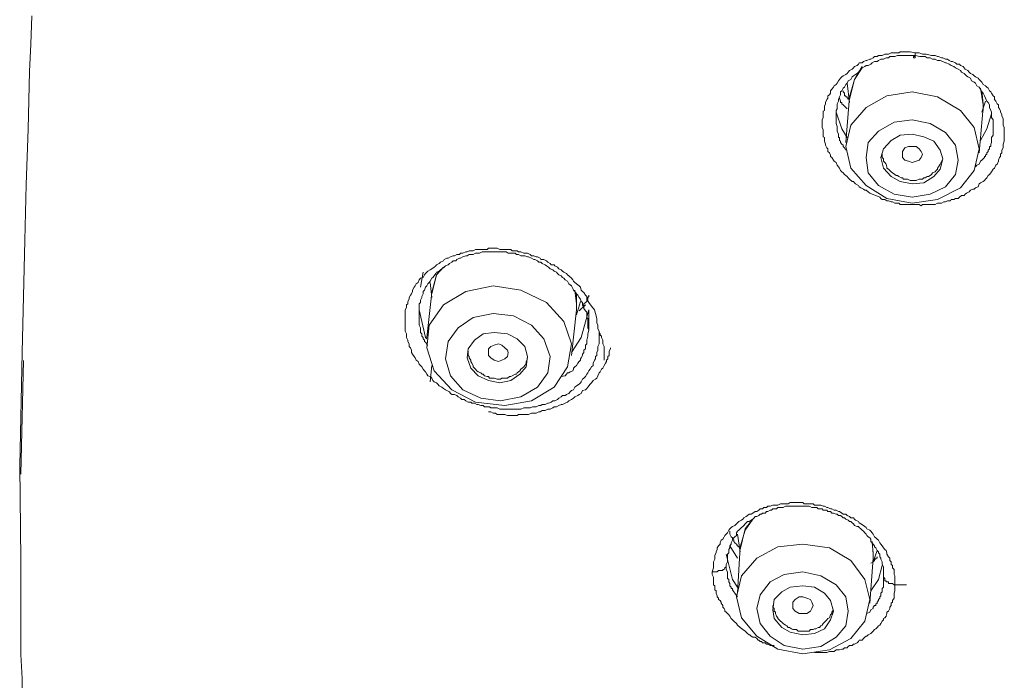
# Model space of a CAD drawing. Units: inches. Extents: x -390 to 721, y -730 to 61.
# Drawn here: x -97 to -76, y -62 to -48 of the extents above; entities that cross this region are included whole.
import ezdxf

# ---------------------------------------------------------------- set-up
doc = ezdxf.new("R2010")
doc.units = ezdxf.units.IN
doc.header["$MEASUREMENT"] = 0
doc.layers.add('图层 1', color=7, linetype='Continuous')

msp = doc.modelspace()

# ---------------------------------------------------------------- linework, layer by layer
at = {"layer": '图层 1', "color": 7, "lineweight": 9}
for points in [[(-96.989, -47.795), (-97.017, -48.417), (-97.044, -49.011), (-97.072, -50.259), (-97.118, -51.461), (-97.146, -52.682), (-97.173, -53.894), (-97.201, -55.119), (-97.256, -57.579)], [(-77.987, -51.899), (-78.051, -51.899), (-78.07, -51.899), (-78.125, -51.899), (-78.153, -51.871), (-78.208, -51.871), (-78.236, -51.871), (-78.291, -51.844), (-78.319, -51.844), (-78.374, -51.821), (-78.411, -51.821), (-78.457, -51.789), (-78.512, -51.789), (-78.54, -51.77), (-78.567, -51.738), (-78.65, -51.701), (-78.733, -51.678), (-78.779, -51.655), (-78.816, -51.623), (-78.862, -51.586), (-78.89, -51.586), (-78.917, -51.567), (-78.973, -51.535), (-79.01, -51.512), (-79.028, -51.485), (-79.092, -51.452), (-79.111, -51.429), (-79.139, -51.402), (-79.166, -51.402), (-79.221, -51.346), (-79.249, -51.319), (-79.277, -51.291), (-79.304, -51.268), (-79.332, -51.245), (-79.36, -51.213), (-79.387, -51.19), (-79.415, -51.162), (-79.443, -51.107), (-79.461, -51.079), (-79.489, -51.042), (-79.516, -50.987), (-79.553, -50.959), (-79.572, -50.936), (-79.608, -50.876), (-79.636, -50.853), (-79.636, -50.826), (-79.654, -50.775), (-79.691, -50.747), (-79.691, -50.692), (-79.719, -50.669), (-79.747, -50.609), (-79.747, -50.586), (-79.765, -50.526), (-79.765, -50.508), (-79.765, -50.443), (-79.793, -50.43), (-79.793, -50.37), (-79.793, -50.305), (-79.793, -50.278), (-79.82, -50.227), (-79.82, -50.204), (-79.82, -50.139), (-79.82, -50.084), (-79.82, -50.061), (-79.793, -50.01), (-79.793, -49.974), (-79.793, -49.927), (-79.793, -49.868), (-79.765, -49.854), (-79.765, -49.789), (-79.765, -49.762), (-79.747, -49.711), (-79.747, -49.679), (-79.719, -49.614), (-79.691, -49.587), (-79.691, -49.536), (-79.654, -49.513), (-79.636, -49.476), (-79.636, -49.425), (-79.608, -49.393), (-79.572, -49.347), (-79.553, -49.319), (-79.516, -49.292), (-79.489, -49.264), (-79.461, -49.209), (-79.443, -49.181), (-79.415, -49.154), (-79.387, -49.126), (-79.36, -49.103), (-79.304, -49.071), (-79.277, -49.052), (-79.249, -49.025), (-79.221, -48.988), (-79.166, -48.96), (-79.139, -48.928), (-79.111, -48.9), (-79.056, -48.877), (-79.028, -48.85), (-79.01, -48.822), (-78.945, -48.822), (-78.917, -48.794), (-78.862, -48.767), (-78.844, -48.767), (-78.779, -48.739), (-78.761, -48.739), (-78.706, -48.711), (-78.678, -48.684), (-78.623, -48.684), (-78.595, -48.661), (-78.54, -48.661), (-78.512, -48.661), (-78.457, -48.628), (-78.429, -48.628), (-78.374, -48.628), (-78.319, -48.601), (-78.291, -48.601), (-78.236, -48.601), (-78.208, -48.601), (-78.153, -48.601), (-78.125, -48.578), (-78.07, -48.578), (-78.024, -48.578), (-77.987, -48.578), (-77.941, -48.578), (-77.904, -48.578), (-77.793, -48.601)], [(-77.793, -48.661), (-77.83, -48.661), (-77.886, -48.661), (-77.941, -48.661), (-77.987, -48.661), (-78.051, -48.661), (-78.097, -48.661), (-78.125, -48.661), (-78.18, -48.661), (-78.236, -48.684), (-78.291, -48.684), (-78.346, -48.684), (-78.374, -48.711), (-78.429, -48.711), (-78.484, -48.739), (-78.54, -48.739), (-78.595, -48.767), (-78.623, -48.794), (-78.678, -48.794), (-78.733, -48.822), (-78.761, -48.85), (-78.816, -48.877), (-78.862, -48.877), (-78.89, -48.9), (-78.945, -48.928), (-78.973, -48.96), (-79.028, -49.025), (-79.056, -49.052), (-79.092, -49.071), (-79.139, -49.103), (-79.166, -49.126), (-79.194, -49.181), (-79.249, -49.209), (-79.277, -49.264), (-79.304, -49.292), (-79.332, -49.347), (-79.36, -49.37), (-79.387, -49.425), (-79.415, -49.448), (-79.415, -49.513), (-79.443, -49.559), (-79.461, -49.614), (-79.461, -49.651), (-79.489, -49.711), (-79.489, -49.762), (-79.489, -49.817), (-79.516, -49.854), (-79.516, -49.895), (-79.516, -49.946), (-79.516, -50.01), (-79.516, -50.061), (-79.516, -50.112), (-79.516, -50.139), (-79.489, -50.204), (-79.489, -50.255), (-79.489, -50.305), (-79.461, -50.37), (-79.461, -50.43), (-79.461, -50.443), (-79.443, -50.443), (-79.443, -50.471), (-79.443, -50.508), (-79.415, -50.526), (-79.415, -50.554), (-79.387, -50.586), (-79.36, -50.609), (-79.36, -50.637), (-79.332, -50.669), (-79.304, -50.72)], [(-77.793, -48.601), (-77.71, -48.601), (-77.637, -48.628), (-77.554, -48.628), (-77.443, -48.661), (-77.416, -48.661), (-77.36, -48.661), (-77.314, -48.684), (-77.287, -48.684), (-77.222, -48.711), (-77.195, -48.711), (-77.139, -48.739), (-77.093, -48.739), (-77.056, -48.767), (-77.01, -48.794), (-76.983, -48.794), (-76.918, -48.822), (-76.891, -48.85), (-76.835, -48.85), (-76.808, -48.877), (-76.752, -48.9), (-76.734, -48.928), (-76.706, -48.96), (-76.651, -48.988), (-76.623, -49.025), (-76.596, -49.052), (-76.54, -49.071), (-76.513, -49.103), (-76.485, -49.126), (-76.43, -49.154), (-76.402, -49.181), (-76.375, -49.209), (-76.347, -49.237), (-76.319, -49.292), (-76.264, -49.319), (-76.236, -49.347), (-76.209, -49.37), (-76.181, -49.425), (-76.153, -49.448), (-76.135, -49.476), (-76.098, -49.536), (-76.071, -49.559), (-76.071, -49.614), (-76.043, -49.651), (-76.015, -49.711), (-75.988, -49.734), (-75.988, -49.789), (-75.96, -49.817), (-75.942, -49.868), (-75.942, -49.895), (-75.914, -49.946), (-75.914, -49.974), (-75.886, -50.038), (-75.886, -50.084), (-75.886, -50.112), (-75.886, -50.176), (-75.859, -50.227), (-75.859, -50.255), (-75.859, -50.305), (-75.859, -50.37), (-75.859, -50.393), (-75.859, -50.443), (-75.859, -50.508), (-75.859, -50.526), (-75.886, -50.586), (-75.886, -50.637), (-75.886, -50.669), (-75.914, -50.72), (-75.914, -50.775), (-75.942, -50.803), (-75.942, -50.853), (-75.96, -50.876), (-75.988, -50.936), (-75.988, -50.959), (-76.015, -51.024), (-76.043, -51.042), (-76.071, -51.107), (-76.098, -51.134), (-76.135, -51.19), (-76.153, -51.213), (-76.181, -51.245), (-76.209, -51.268), (-76.236, -51.319), (-76.264, -51.346), (-76.292, -51.374), (-76.319, -51.402), (-76.375, -51.429), (-76.402, -51.452), (-76.43, -51.512), (-76.485, -51.535), (-76.513, -51.567), (-76.54, -51.567), (-76.596, -51.586), (-76.623, -51.623), (-76.679, -51.655), (-76.706, -51.678), (-76.734, -51.701), (-76.789, -51.701), (-76.835, -51.738), (-76.863, -51.77), (-76.918, -51.77), (-76.955, -51.789), (-77.01, -51.789), (-77.029, -51.821), (-77.093, -51.821), (-77.139, -51.844), (-77.176, -51.844), (-77.222, -51.871), (-77.25, -51.871), (-77.314, -51.871), (-77.36, -51.899), (-77.388, -51.899), (-77.443, -51.899), (-77.508, -51.899), (-77.535, -51.899), (-77.581, -51.899), (-77.637, -51.899), (-77.664, -51.927), (-77.71, -51.899), (-77.775, -51.899), (-77.793, -51.899), (-77.904, -51.899), (-77.987, -51.899)], [(-77.793, -48.661), (-77.793, -48.684), (-77.793, -48.711), (-77.83, -48.711), (-77.83, -48.684), (-77.793, -48.684), (-77.793, -48.661), (-77.793, -48.628), (-77.793, -48.601)], [(-76.485, -51.079), (-76.457, -51.042), (-76.402, -51.024), (-76.375, -50.959), (-76.347, -50.936), (-76.319, -50.904), (-76.292, -50.876), (-76.292, -50.853), (-76.264, -50.853), (-76.264, -50.826), (-76.236, -50.803), (-76.236, -50.775), (-76.209, -50.747), (-76.209, -50.72), (-76.181, -50.692), (-76.181, -50.669), (-76.181, -50.637), (-76.153, -50.637), (-76.153, -50.609), (-76.153, -50.586), (-76.135, -50.554), (-76.135, -50.526), (-76.135, -50.508), (-76.135, -50.471), (-76.135, -50.443), (-76.098, -50.393), (-76.098, -50.333), (-76.098, -50.278), (-76.098, -50.227), (-76.098, -50.176), (-76.098, -50.112), (-76.098, -50.061), (-76.135, -50.01), (-76.135, -49.974), (-76.135, -49.946), (-76.135, -49.927), (-76.135, -49.895), (-76.153, -49.854), (-76.181, -49.789), (-76.181, -49.734), (-76.209, -49.679), (-76.236, -49.651), (-76.264, -49.587), (-76.292, -49.536), (-76.319, -49.476), (-76.347, -49.448), (-76.375, -49.393), (-76.402, -49.347), (-76.457, -49.319), (-76.485, -49.264), (-76.513, -49.237), (-76.568, -49.209), (-76.596, -49.154), (-76.651, -49.126), (-76.679, -49.103), (-76.734, -49.052), (-76.789, -49.025), (-76.808, -48.988), (-76.863, -48.96), (-76.918, -48.928), (-76.955, -48.9), (-77.01, -48.877), (-77.056, -48.85), (-77.121, -48.822), (-77.139, -48.822), (-77.195, -48.794), (-77.25, -48.767), (-77.314, -48.767), (-77.36, -48.739), (-77.416, -48.739), (-77.471, -48.711), (-77.535, -48.711), (-77.581, -48.684), (-77.692, -48.684), (-77.793, -48.661)], [(-79.221, -49.614), (-79.111, -49.181), (-78.945, -48.9)], [(-78.945, -48.928), (-79.111, -49.181), (-79.221, -49.559)], [(-79.249, -49.614), (-79.249, -49.587), (-79.277, -49.587), (-79.277, -49.559), (-79.304, -49.559), (-79.304, -49.536), (-79.332, -49.536), (-79.332, -49.513), (-79.332, -49.476), (-79.36, -49.448), (-79.36, -49.425)], [(-79.277, -49.264), (-79.221, -49.679)], [(-76.319, -49.789), (-76.319, -49.734), (-76.375, -49.37)], [(-76.347, -49.425), (-76.319, -49.711)], [(-79.277, -49.817), (-79.304, -49.789), (-79.332, -49.762), (-79.36, -49.734), (-79.387, -49.711), (-79.387, -49.679), (-79.415, -49.679), (-79.415, -49.651), (-79.443, -49.587)], [(-76.808, -51.535), (-76.513, -51.162), (-76.402, -50.692), (-76.513, -50.227), (-76.808, -49.854), (-77.314, -49.559), (-77.858, -49.448), (-78.411, -49.536), (-78.862, -49.789), (-79.194, -50.176), (-79.304, -50.637), (-79.194, -51.107), (-78.862, -51.485), (-78.411, -51.77), (-77.858, -51.871), (-77.314, -51.789), (-76.808, -51.535), (-76.808, -51.535)], [(-79.221, -49.559), (-79.304, -50.554)], [(-76.402, -50.775), (-76.319, -49.789)], [(-76.347, -49.895), (-76.264, -49.651)], [(-76.319, -49.711), (-76.319, -49.854)], [(-79.516, -49.895), (-79.387, -50.255), (-79.277, -50.443)], [(-77.139, -51.512), (-76.918, -51.245), (-76.863, -50.936), (-76.918, -50.609), (-77.139, -50.333), (-77.471, -50.139), (-77.858, -50.061), (-78.254, -50.112), (-78.595, -50.305), (-78.816, -50.554), (-78.862, -50.876), (-78.816, -51.213), (-78.595, -51.485), (-78.254, -51.678), (-77.858, -51.738), (-77.471, -51.678), (-77.139, -51.512), (-77.139, -51.512)], [(-76.375, -50.508), (-76.236, -50.255), (-76.135, -49.927)], [(-77.388, -51.291), (-77.25, -51.134), (-77.195, -50.904), (-77.25, -50.72), (-77.388, -50.526), (-77.609, -50.43), (-77.858, -50.37), (-78.125, -50.393), (-78.319, -50.508), (-78.484, -50.692), (-78.54, -50.876), (-78.484, -51.107), (-78.319, -51.291), (-78.125, -51.402), (-77.858, -51.452), (-77.609, -51.429), (-77.388, -51.291), (-77.388, -51.291)], [(-78.07, -50.876), (-78.07, -50.803), (-78.07, -50.747), (-78.024, -50.669), (-77.941, -50.637), (-77.858, -50.637), (-77.775, -50.637), (-77.71, -50.692), (-77.664, -50.747), (-77.637, -50.803), (-77.664, -50.876), (-77.71, -50.936), (-77.775, -50.959), (-77.858, -50.987), (-77.941, -50.959), (-78.024, -50.936), (-78.07, -50.876), (-78.07, -50.876)], [(-78.512, -50.803), (-78.512, -50.853), (-78.512, -50.876), (-78.484, -50.904), (-78.484, -50.959), (-78.457, -50.987), (-78.429, -51.024), (-78.411, -51.079), (-78.411, -51.107), (-78.374, -51.134), (-78.346, -51.162), (-78.319, -51.19), (-78.291, -51.213), (-78.236, -51.245), (-78.208, -51.268), (-78.18, -51.268), (-78.153, -51.291), (-78.097, -51.319), (-78.07, -51.319), (-78.051, -51.346), (-77.987, -51.346), (-77.959, -51.346), (-77.904, -51.374), (-77.886, -51.374), (-77.858, -51.374), (-77.793, -51.374), (-77.775, -51.374), (-77.71, -51.346), (-77.692, -51.346), (-77.637, -51.346), (-77.609, -51.319), (-77.581, -51.319), (-77.535, -51.291), (-77.508, -51.291), (-77.471, -51.268), (-77.443, -51.245), (-77.416, -51.213), (-77.36, -51.19), (-77.342, -51.162), (-77.314, -51.134), (-77.314, -51.107), (-77.287, -51.079), (-77.25, -51.024)], [(-77.25, -51.024), (-77.195, -50.904)], [(-84.768, -54.189), (-84.74, -54.271), (-84.712, -54.377), (-84.712, -54.405), (-84.712, -54.47), (-84.694, -54.525), (-84.694, -54.552), (-84.694, -54.603), (-84.666, -54.654), (-84.666, -54.681), (-84.666, -54.737), (-84.666, -54.787), (-84.666, -54.847), (-84.666, -54.875), (-84.666, -54.93), (-84.694, -54.986), (-84.694, -55.013), (-84.694, -55.064), (-84.712, -55.114), (-84.712, -55.179), (-84.74, -55.202), (-84.74, -55.253), (-84.768, -55.28), (-84.795, -55.345), (-84.795, -55.4), (-84.832, -55.428), (-84.86, -55.478), (-84.888, -55.511), (-84.906, -55.557), (-84.934, -55.589), (-84.961, -55.64), (-84.998, -55.672), (-85.026, -55.695), (-85.053, -55.75), (-85.072, -55.778), (-85.099, -55.805), (-85.155, -55.838), (-85.192, -55.87), (-85.219, -55.925), (-85.265, -55.944), (-85.293, -55.971), (-85.321, -56.004), (-85.376, -56.027), (-85.403, -56.054), (-85.459, -56.054), (-85.486, -56.082), (-85.542, -56.11), (-85.569, -56.137), (-85.625, -56.165), (-85.671, -56.165), (-85.707, -56.192), (-85.763, -56.22), (-85.781, -56.22), (-85.836, -56.248), (-85.901, -56.248), (-85.929, -56.271), (-85.975, -56.271), (-86.03, -56.294), (-86.058, -56.294), (-86.113, -56.294), (-86.159, -56.321), (-86.196, -56.321), (-86.251, -56.321), (-86.297, -56.321), (-86.362, -56.349), (-86.389, -56.349), (-86.445, -56.349), (-86.491, -56.349), (-86.527, -56.349), (-86.583, -56.349), (-86.638, -56.349), (-86.684, -56.349), (-86.712, -56.349), (-86.776, -56.349), (-86.822, -56.349), (-86.878, -56.321), (-86.914, -56.321), (-86.97, -56.321), (-87.016, -56.321), (-87.043, -56.294), (-87.099, -56.294), (-87.154, -56.294), (-87.182, -56.271), (-87.237, -56.271), (-87.292, -56.248), (-87.32, -56.248), (-87.375, -56.22), (-87.43, -56.22), (-87.449, -56.192), (-87.513, -56.192), (-87.559, -56.165), (-87.596, -56.137), (-87.651, -56.137), (-87.679, -56.11), (-87.725, -56.082), (-87.753, -56.054), (-87.808, -56.027), (-87.863, -56.027), (-87.891, -56.004), (-87.919, -55.971), (-87.974, -55.944), (-88.002, -55.925), (-88.048, -55.898), (-88.084, -55.87), (-88.14, -55.838), (-88.167, -55.805), (-88.195, -55.778), (-88.25, -55.75), (-88.278, -55.723), (-88.296, -55.672), (-88.333, -55.64), (-88.389, -55.621), (-88.407, -55.589), (-88.435, -55.538), (-88.462, -55.511), (-88.49, -55.478), (-88.518, -55.428), (-88.545, -55.4), (-88.573, -55.372), (-88.6, -55.313), (-88.637, -55.28), (-88.665, -55.23), (-88.683, -55.202), (-88.72, -55.151), (-88.739, -55.114), (-88.739, -55.064), (-88.766, -55.013), (-88.794, -54.986), (-88.794, -54.93), (-88.822, -54.875), (-88.822, -54.847), (-88.849, -54.787), (-88.849, -54.737), (-88.849, -54.709), (-88.877, -54.654), (-88.877, -54.603), (-88.877, -54.58), (-88.877, -54.525), (-88.877, -54.47), (-88.877, -54.405), (-88.877, -54.377), (-88.877, -54.322), (-88.877, -54.271), (-88.877, -54.239), (-88.877, -54.189), (-88.849, -54.138), (-88.849, -54.083), (-88.822, -54.055), (-88.822, -54.004), (-88.794, -53.954), (-88.794, -53.921), (-88.766, -53.871), (-88.739, -53.838), (-88.72, -53.788), (-88.72, -53.76), (-88.683, -53.696), (-88.665, -53.668), (-88.637, -53.622), (-88.6, -53.594), (-88.573, -53.539), (-88.545, -53.502), (-88.49, -53.488), (-88.462, -53.428), (-88.435, -53.401), (-88.407, -53.373), (-88.389, -53.346), (-88.333, -53.318), (-88.296, -53.295), (-88.25, -53.263), (-88.213, -53.235), (-88.195, -53.207), (-88.14, -53.18), (-88.112, -53.152), (-88.048, -53.124), (-88.029, -53.097), (-87.974, -53.069), (-87.946, -53.069), (-87.891, -53.037), (-87.836, -53.014), (-87.808, -53.014), (-87.753, -52.986), (-87.698, -52.986), (-87.679, -52.959), (-87.624, -52.959), (-87.559, -52.931), (-87.532, -52.931), (-87.486, -52.903), (-87.43, -52.903), (-87.403, -52.903), (-87.347, -52.88), (-87.292, -52.88), (-87.265, -52.88), (-87.209, -52.88), (-87.154, -52.88), (-87.099, -52.88), (-87.071, -52.848), (-87.016, -52.848), (-86.97, -52.848), (-86.914, -52.848), (-86.878, -52.848), (-86.822, -52.88), (-86.776, -52.88), (-86.739, -52.88), (-86.684, -52.88), (-86.638, -52.88), (-86.583, -52.88), (-86.555, -52.903), (-86.491, -52.903), (-86.445, -52.903), (-86.417, -52.931), (-86.362, -52.931), (-86.297, -52.959), (-86.279, -52.959), (-86.223, -52.959), (-86.159, -52.986), (-86.131, -53.014), (-86.085, -53.014), (-86.03, -53.037), (-86.002, -53.037), (-85.947, -53.069), (-85.929, -53.097), (-85.864, -53.097), (-85.809, -53.124), (-85.781, -53.152), (-85.726, -53.18), (-85.707, -53.207), (-85.643, -53.207), (-85.625, -53.235), (-85.569, -53.263), (-85.542, -53.295), (-85.486, -53.318), (-85.459, -53.346), (-85.431, -53.373), (-85.376, -53.401), (-85.348, -53.428), (-85.321, -53.452), (-85.265, -53.502), (-85.238, -53.539), (-85.219, -53.567), (-85.192, -53.594), (-85.127, -53.645), (-85.099, -53.668), (-85.072, -53.696), (-85.053, -53.76), (-85.026, -53.788), (-84.998, -53.811), (-84.961, -53.871), (-84.934, -53.898), (-84.934, -53.954), (-84.888, -54.027), (-84.832, -54.11), (-84.768, -54.189), (-84.768, -54.189)], [(-84.888, -54.631), (-84.906, -54.58), (-84.906, -54.525), (-84.906, -54.497), (-84.906, -54.442), (-84.906, -54.377), (-84.934, -54.354), (-84.934, -54.295), (-84.934, -54.239), (-84.961, -54.212), (-84.998, -54.161), (-84.998, -54.11), (-85.026, -54.083), (-85.026, -54.027), (-85.053, -54.004), (-85.072, -53.954), (-85.099, -53.921), (-85.127, -53.871), (-85.155, -53.838), (-85.192, -53.788), (-85.219, -53.76), (-85.238, -53.723), (-85.265, -53.668), (-85.293, -53.645), (-85.321, -53.622), (-85.348, -53.567), (-85.403, -53.539), (-85.431, -53.502), (-85.459, -53.488), (-85.486, -53.452), (-85.542, -53.428), (-85.569, -53.401), (-85.588, -53.373), (-85.643, -53.346), (-85.671, -53.318), (-85.726, -53.295), (-85.763, -53.263), (-85.809, -53.235), (-85.836, -53.207), (-85.901, -53.18), (-85.929, -53.152), (-85.975, -53.152), (-86.002, -53.124), (-86.058, -53.097), (-86.085, -53.097), (-86.131, -53.069), (-86.196, -53.037), (-86.223, -53.037), (-86.279, -53.014), (-86.334, -53.014), (-86.362, -53.014), (-86.417, -52.986), (-86.463, -52.986), (-86.491, -52.959), (-86.555, -52.959), (-86.61, -52.959), (-86.638, -52.959), (-86.684, -52.931), (-86.739, -52.931), (-86.804, -52.931), (-86.822, -52.931), (-86.878, -52.931), (-86.942, -52.931), (-86.97, -52.931), (-87.016, -52.931), (-87.071, -52.931), (-87.126, -52.931), (-87.154, -52.931), (-87.209, -52.931), (-87.265, -52.959), (-87.292, -52.959), (-87.347, -52.959), (-87.403, -52.986), (-87.43, -52.986), (-87.486, -52.986), (-87.532, -53.014), (-87.559, -53.014), (-87.624, -53.037), (-87.679, -53.069), (-87.698, -53.069), (-87.753, -53.097), (-87.78, -53.124), (-87.836, -53.124), (-87.863, -53.152), (-87.919, -53.18), (-87.946, -53.207), (-88.002, -53.235), (-88.029, -53.263), (-88.084, -53.295), (-88.112, -53.318), (-88.14, -53.346), (-88.195, -53.373), (-88.213, -53.401), (-88.25, -53.452), (-88.278, -53.488), (-88.296, -53.502), (-88.333, -53.567), (-88.361, -53.594), (-88.389, -53.622), (-88.407, -53.668), (-88.435, -53.696), (-88.462, -53.76), (-88.49, -53.788), (-88.49, -53.838), (-88.518, -53.898), (-88.518, -53.921), (-88.545, -53.977), (-88.545, -54.027), (-88.573, -54.055), (-88.573, -54.11), (-88.573, -54.161), (-88.573, -54.189), (-88.573, -54.239), (-88.573, -54.295), (-88.573, -54.354), (-88.573, -54.377), (-88.573, -54.442), (-88.573, -54.497), (-88.573, -54.525), (-88.545, -54.58), (-88.545, -54.631), (-88.545, -54.681), (-88.518, -54.709), (-88.518, -54.737), (-88.518, -54.764), (-88.49, -54.787), (-88.49, -54.82), (-88.462, -54.847), (-88.462, -54.875), (-88.435, -54.893), (-88.407, -54.93), (-88.407, -54.958), (-88.389, -54.958)], [(-88.048, -53.263), (-88.195, -53.428), (-88.296, -53.811)], [(-88.49, -53.373), (-88.545, -53.696)], [(-88.296, -53.838), (-88.195, -53.428), (-88.167, -53.373)], [(-85.643, -55.87), (-85.348, -55.428), (-85.265, -54.93), (-85.431, -54.442), (-85.809, -54.027), (-86.362, -53.76), (-86.97, -53.668), (-87.559, -53.788), (-88.048, -54.083), (-88.361, -54.525), (-88.407, -55.013), (-88.25, -55.511), (-87.863, -55.925), (-87.347, -56.192), (-86.712, -56.271), (-86.131, -56.165), (-85.643, -55.87), (-85.643, -55.87)], [(-88.333, -53.594), (-88.296, -53.921)], [(-88.296, -53.811), (-88.407, -54.787)], [(-85.155, -54.189), (-85.155, -54.055), (-85.192, -53.76)], [(-85.155, -53.838), (-85.155, -54.027)], [(-84.888, -53.871), (-84.888, -53.898), (-84.906, -53.921), (-84.906, -53.954), (-84.934, -53.977), (-84.934, -54.004), (-84.961, -54.027), (-84.998, -54.055), (-84.998, -54.083), (-85.026, -54.11)], [(-85.155, -54.295), (-85.072, -54.004)], [(-85.155, -54.027), (-85.155, -54.212)], [(-84.961, -54.083), (-85.099, -54.212)], [(-88.407, -54.82), (-88.435, -54.787), (-88.573, -54.189)], [(-88.573, -54.189), (-88.573, -54.271)], [(-86.002, -55.87), (-85.781, -55.557), (-85.726, -55.202), (-85.864, -54.82), (-86.131, -54.525), (-86.527, -54.322), (-86.97, -54.271), (-87.403, -54.354), (-87.725, -54.58), (-87.946, -54.875), (-88.002, -55.253), (-87.891, -55.621), (-87.624, -55.925), (-87.237, -56.11), (-86.804, -56.165), (-86.362, -56.082), (-86.002, -55.87), (-86.002, -55.87)], [(-84.888, -54.189), (-85.053, -54.787), (-85.265, -55.114)], [(-85.265, -55.179), (-85.155, -54.189)], [(-84.888, -54.631), (-84.888, -54.189)], [(-86.389, -55.589), (-86.251, -55.428), (-86.223, -55.202), (-86.279, -54.986), (-86.445, -54.82), (-86.656, -54.709), (-86.942, -54.681), (-87.182, -54.709), (-87.375, -54.847), (-87.513, -55.036), (-87.532, -55.23), (-87.449, -55.455), (-87.292, -55.621), (-87.071, -55.723), (-86.822, -55.778), (-86.583, -55.723), (-86.389, -55.589), (-86.389, -55.589)], [(-85.486, -55.64), (-85.403, -55.621), (-85.376, -55.589), (-85.348, -55.557), (-85.321, -55.557), (-85.293, -55.538), (-85.238, -55.511), (-85.219, -55.478), (-85.219, -55.455), (-85.192, -55.428), (-85.155, -55.4), (-85.127, -55.345), (-85.099, -55.313), (-85.072, -55.28), (-85.072, -55.253), (-85.053, -55.23), (-85.026, -55.179), (-85.026, -55.151), (-84.998, -55.114), (-84.998, -55.064), (-84.961, -55.036), (-84.961, -55.013), (-84.961, -54.958), (-84.934, -54.93), (-84.934, -54.893), (-84.934, -54.847), (-84.906, -54.764), (-84.906, -54.709), (-84.888, -54.631)], [(-84.556, -55.28), (-84.556, -55.202), (-84.556, -55.151), (-84.556, -55.114), (-84.556, -55.064), (-84.556, -55.013), (-84.556, -54.986), (-84.583, -54.93), (-84.583, -54.875), (-84.583, -54.847), (-84.611, -54.787), (-84.611, -54.764), (-84.639, -54.737), (-84.639, -54.709), (-84.666, -54.681), (-84.666, -54.654), (-84.694, -54.603)], [(-87.071, -55.179), (-87.071, -55.114), (-87.071, -55.036), (-87.016, -54.986), (-86.942, -54.958), (-86.85, -54.93), (-86.776, -54.958), (-86.712, -55.013), (-86.656, -55.064), (-86.638, -55.114), (-86.656, -55.202), (-86.712, -55.253), (-86.776, -55.28), (-86.85, -55.313), (-86.942, -55.28), (-87.016, -55.23), (-87.071, -55.179), (-87.071, -55.179)], [(-87.513, -55.087), (-87.513, -55.114), (-87.513, -55.179), (-87.486, -55.202), (-87.486, -55.23), (-87.449, -55.28), (-87.449, -55.313), (-87.43, -55.345), (-87.403, -55.4), (-87.403, -55.428), (-87.375, -55.455), (-87.347, -55.478), (-87.32, -55.511), (-87.292, -55.538), (-87.237, -55.557), (-87.209, -55.589), (-87.182, -55.589), (-87.154, -55.621), (-87.099, -55.64), (-87.071, -55.64), (-87.043, -55.672), (-86.988, -55.672), (-86.97, -55.672), (-86.942, -55.672), (-86.878, -55.695), (-86.85, -55.695), (-86.804, -55.695), (-86.776, -55.672), (-86.712, -55.672), (-86.684, -55.672), (-86.656, -55.672), (-86.61, -55.64), (-86.583, -55.64), (-86.555, -55.621), (-86.491, -55.589), (-86.463, -55.589), (-86.445, -55.557), (-86.417, -55.538), (-86.389, -55.511), (-86.362, -55.478), (-86.334, -55.455), (-86.297, -55.428), (-86.279, -55.4), (-86.251, -55.345), (-86.251, -55.313)], [(-87.071, -56.404), (-87.016, -56.404), (-86.97, -56.432), (-86.914, -56.432), (-86.878, -56.46), (-86.822, -56.46), (-86.776, -56.46), (-86.712, -56.46), (-86.656, -56.487), (-86.61, -56.487), (-86.555, -56.487), (-86.491, -56.487), (-86.445, -56.487), (-86.417, -56.46), (-86.362, -56.46), (-86.297, -56.46), (-86.251, -56.46), (-86.196, -56.46), (-86.131, -56.432), (-86.085, -56.432), (-86.03, -56.432), (-85.975, -56.404), (-85.947, -56.404), (-85.901, -56.377), (-85.836, -56.377), (-85.781, -56.349), (-85.726, -56.349), (-85.671, -56.321), (-85.643, -56.294), (-85.588, -56.294), (-85.542, -56.271), (-85.486, -56.248), (-85.459, -56.248), (-85.403, -56.22), (-85.348, -56.192), (-85.321, -56.165), (-85.265, -56.137), (-85.219, -56.11), (-85.192, -56.082), (-85.127, -56.054), (-85.099, -56.027), (-85.053, -56.004), (-85.026, -55.944), (-84.961, -55.925), (-84.934, -55.898), (-84.906, -55.87), (-84.86, -55.805), (-84.832, -55.778), (-84.795, -55.723), (-84.74, -55.695), (-84.712, -55.672), (-84.694, -55.621), (-84.666, -55.557), (-84.639, -55.538), (-84.611, -55.478), (-84.583, -55.455), (-84.556, -55.4), (-84.528, -55.345), (-84.501, -55.313), (-84.501, -55.28), (-84.473, -55.253), (-84.473, -55.23), (-84.473, -55.202), (-84.445, -55.179), (-84.445, -55.151), (-84.445, -55.114), (-84.445, -55.087), (-84.418, -55.036), (-84.418, -55.013)], [(-97.173, -55.29), (-97.229, -57.763)], [(-88.296, -55.4), (-88.333, -55.75)], [(-86.251, -55.313), (-86.223, -55.253)], [(-97.256, -57.579), (-97.229, -59.629), (-97.229, -60.665), (-97.229, -61.163), (-97.229, -61.683), (-97.201, -62.199), (-97.201, -62.715)], [(-82.206, -59.882), (-82.179, -59.795), (-82.179, -59.693), (-82.179, -59.666), (-82.151, -59.611), (-82.151, -59.583), (-82.151, -59.523), (-82.124, -59.472), (-82.124, -59.445), (-82.096, -59.399), (-82.096, -59.362), (-82.068, -59.316), (-82.031, -59.279), (-82.031, -59.256), (-82.013, -59.196), (-81.976, -59.173), (-81.949, -59.122), (-81.93, -59.095), (-81.902, -59.062), (-81.875, -59.039), (-81.847, -58.975), (-81.82, -58.947), (-81.792, -58.92), (-81.764, -58.896), (-81.718, -58.873), (-81.681, -58.837), (-81.654, -58.818), (-81.626, -58.791), (-81.571, -58.763), (-81.543, -58.74), (-81.516, -58.712), (-81.469, -58.68), (-81.442, -58.662), (-81.405, -58.629), (-81.359, -58.629), (-81.322, -58.606), (-81.276, -58.569), (-81.239, -58.569), (-81.193, -58.542), (-81.165, -58.514), (-81.11, -58.514), (-81.082, -58.487), (-81.027, -58.487), (-81, -58.459), (-80.944, -58.459), (-80.889, -58.431), (-80.861, -58.431), (-80.806, -58.431), (-80.778, -58.431), (-80.723, -58.404), (-80.668, -58.404), (-80.64, -58.404), (-80.585, -58.404), (-80.557, -58.404), (-80.511, -58.376), (-80.456, -58.376), (-80.428, -58.376), (-80.373, -58.376), (-80.336, -58.376), (-80.29, -58.376), (-80.235, -58.376), (-80.207, -58.404), (-80.152, -58.404), (-80.097, -58.404), (-80.069, -58.404), (-80.014, -58.404), (-79.986, -58.431), (-79.931, -58.431), (-79.876, -58.431), (-79.848, -58.431), (-79.793, -58.459), (-79.765, -58.459), (-79.719, -58.487), (-79.691, -58.487), (-79.636, -58.514), (-79.608, -58.514), (-79.553, -58.542), (-79.516, -58.542), (-79.461, -58.569), (-79.443, -58.569), (-79.387, -58.606), (-79.36, -58.629), (-79.304, -58.629), (-79.277, -58.662), (-79.221, -58.68), (-79.194, -58.712), (-79.139, -58.712), (-79.111, -58.74), (-79.092, -58.763), (-79.028, -58.791), (-79.01, -58.818), (-78.973, -58.837), (-78.917, -58.873), (-78.89, -58.896), (-78.862, -58.92), (-78.844, -58.947), (-78.779, -58.975), (-78.761, -59.002), (-78.733, -59.039), (-78.706, -59.062), (-78.678, -59.122), (-78.65, -59.145), (-78.623, -59.173), (-78.595, -59.196), (-78.567, -59.256), (-78.54, -59.279), (-78.512, -59.316), (-78.484, -59.362), (-78.457, -59.399), (-78.429, -59.417), (-78.411, -59.472), (-78.411, -59.5), (-78.374, -59.555), (-78.346, -59.583), (-78.346, -59.638), (-78.319, -59.666), (-78.319, -59.721), (-78.291, -59.749), (-78.291, -59.795), (-78.254, -59.832), (-78.254, -59.882), (-78.254, -59.942), (-78.236, -59.97), (-78.236, -60.025), (-78.236, -60.053), (-78.236, -60.103), (-78.236, -60.163)], [(-78.484, -59.997), (-78.484, -59.905), (-78.484, -59.882), (-78.484, -59.855), (-78.484, -59.795), (-78.484, -59.772), (-78.512, -59.721), (-78.512, -59.693), (-78.512, -59.666), (-78.54, -59.611), (-78.54, -59.583), (-78.567, -59.555), (-78.567, -59.5), (-78.595, -59.472), (-78.595, -59.445), (-78.623, -59.417), (-78.65, -59.362), (-78.678, -59.339), (-78.678, -59.316), (-78.706, -59.279), (-78.733, -59.256), (-78.761, -59.224), (-78.761, -59.173), (-78.779, -59.145), (-78.816, -59.122), (-78.844, -59.095), (-78.862, -59.062), (-78.89, -59.039), (-78.917, -59.002), (-78.945, -58.975), (-78.973, -58.947), (-79.01, -58.92), (-79.028, -58.896), (-79.056, -58.896), (-79.111, -58.873), (-79.139, -58.837), (-79.166, -58.818), (-79.194, -58.791), (-79.221, -58.791), (-79.249, -58.763), (-79.304, -58.74), (-79.332, -58.712), (-79.36, -58.712), (-79.387, -58.68), (-79.415, -58.662), (-79.461, -58.662), (-79.489, -58.629), (-79.516, -58.629), (-79.572, -58.606), (-79.608, -58.606), (-79.636, -58.569), (-79.691, -58.569), (-79.719, -58.542), (-79.747, -58.542), (-79.793, -58.542), (-79.82, -58.514), (-79.848, -58.514), (-79.903, -58.514), (-79.931, -58.487), (-79.958, -58.487), (-80.014, -58.487), (-80.041, -58.487), (-80.097, -58.459), (-80.124, -58.459), (-80.152, -58.459), (-80.207, -58.459), (-80.235, -58.459), (-80.29, -58.459), (-80.318, -58.459), (-80.336, -58.459), (-80.401, -58.459), (-80.428, -58.459), (-80.484, -58.459), (-80.511, -58.459), (-80.53, -58.459), (-80.585, -58.459), (-80.613, -58.459), (-80.668, -58.487), (-80.696, -58.487), (-80.723, -58.487), (-80.778, -58.487), (-80.806, -58.514), (-80.834, -58.514), (-80.889, -58.514), (-80.917, -58.542), (-80.944, -58.542), (-81, -58.569), (-81.027, -58.569), (-81.055, -58.606), (-81.11, -58.606), (-81.138, -58.629), (-81.165, -58.629), (-81.193, -58.662), (-81.239, -58.68), (-81.276, -58.68), (-81.294, -58.712), (-81.322, -58.74), (-81.359, -58.763), (-81.405, -58.791), (-81.442, -58.791), (-81.469, -58.818), (-81.488, -58.837), (-81.516, -58.873), (-81.543, -58.896), (-81.571, -58.92), (-81.598, -58.947), (-81.626, -58.975), (-81.654, -59.002), (-81.681, -59.039), (-81.681, -59.095), (-81.718, -59.122), (-81.737, -59.145), (-81.764, -59.173), (-81.764, -59.196), (-81.792, -59.256), (-81.792, -59.279), (-81.82, -59.316), (-81.82, -59.362), (-81.847, -59.399), (-81.847, -59.417), (-81.847, -59.472), (-81.875, -59.5), (-81.875, -59.523), (-81.875, -59.583), (-81.875, -59.666), (-81.902, -59.721)], [(-81.322, -58.74), (-81.488, -58.975), (-81.598, -59.339)], [(-81.598, -59.399), (-81.488, -58.947), (-81.322, -58.74)], [(-81.598, -59.362), (-81.654, -59.316), (-81.681, -59.279), (-81.718, -59.256), (-81.737, -59.224), (-81.737, -59.196), (-81.764, -59.173), (-81.764, -59.145), (-81.792, -59.122), (-81.82, -59.062), (-81.82, -59.002)], [(-81.654, -59.062), (-81.598, -59.445)], [(-78.706, -59.583), (-78.706, -59.5), (-78.733, -59.224)], [(-78.733, -59.256), (-78.706, -59.472)], [(-81.82, -59.316), (-81.654, -59.583)], [(-78.89, -60.956), (-78.779, -60.486), (-78.89, -60.053), (-79.194, -59.638), (-79.654, -59.362), (-80.235, -59.279), (-80.778, -59.339), (-81.239, -59.583), (-81.571, -59.97), (-81.681, -60.43), (-81.571, -60.882), (-81.239, -61.278), (-80.778, -61.564), (-80.235, -61.665), (-79.654, -61.582), (-79.194, -61.329), (-78.89, -60.956), (-78.89, -60.956)], [(-81.598, -59.339), (-81.654, -60.348)], [(-78.706, -59.666), (-78.623, -59.417)], [(-78.706, -59.472), (-78.706, -59.611)], [(-81.902, -59.5), (-81.764, -60.053), (-81.654, -60.214)], [(-78.779, -60.564), (-78.706, -59.583)], [(-78.623, -59.555), (-78.623, -59.583), (-78.65, -59.583), (-78.65, -59.611), (-78.678, -59.611), (-78.678, -59.638), (-78.706, -59.666), (-78.761, -59.693)], [(-82.206, -59.882), (-82.151, -59.882), (-82.124, -59.882), (-82.096, -59.882), (-82.068, -59.855), (-82.031, -59.855), (-82.013, -59.855), (-81.976, -59.855), (-81.976, -59.832), (-81.949, -59.832), (-81.93, -59.795), (-81.902, -59.772), (-81.902, -59.749), (-81.902, -59.721)], [(-80.861, -61.481), (-80.944, -61.481), (-81, -61.453), (-81.027, -61.453), (-81.055, -61.426), (-81.11, -61.426), (-81.138, -61.398), (-81.165, -61.398), (-81.193, -61.366), (-81.211, -61.366), (-81.239, -61.329), (-81.276, -61.306), (-81.322, -61.306), (-81.359, -61.278), (-81.387, -61.25), (-81.405, -61.25), (-81.442, -61.223), (-81.469, -61.195), (-81.488, -61.172), (-81.543, -61.14), (-81.598, -61.094), (-81.654, -61.039), (-81.681, -61.006), (-81.737, -60.956), (-81.792, -60.9), (-81.82, -60.845), (-81.847, -60.817), (-81.875, -60.79), (-81.902, -60.762), (-81.93, -60.735), (-81.93, -60.707), (-81.949, -60.679), (-81.976, -60.652), (-81.976, -60.615), (-82.013, -60.564), (-82.013, -60.541), (-82.031, -60.504), (-82.068, -60.486), (-82.068, -60.458), (-82.096, -60.43), (-82.096, -60.403), (-82.124, -60.348), (-82.124, -60.32), (-82.124, -60.297), (-82.151, -60.274), (-82.151, -60.214), (-82.151, -60.191), (-82.179, -60.163), (-82.179, -60.136), (-82.179, -60.08), (-82.179, -60.053), (-82.179, -60.025), (-82.179, -59.997), (-82.206, -59.942), (-82.206, -59.882)], [(-81.902, -59.721), (-81.902, -59.832), (-81.875, -59.882), (-81.875, -59.905), (-81.875, -59.97), (-81.875, -60.025), (-81.847, -60.053), (-81.847, -60.103), (-81.82, -60.136), (-81.82, -60.163), (-81.82, -60.191), (-81.792, -60.214), (-81.792, -60.246), (-81.764, -60.246), (-81.764, -60.274), (-81.737, -60.32), (-81.718, -60.348), (-81.654, -60.43)], [(-79.304, -61.057), (-79.249, -60.735), (-79.304, -60.43), (-79.516, -60.163), (-79.848, -59.97), (-80.235, -59.882), (-80.64, -59.942), (-80.944, -60.103), (-81.165, -60.38), (-81.239, -60.679), (-81.165, -61.006), (-80.944, -61.278), (-80.64, -61.481), (-80.235, -61.564), (-79.848, -61.504), (-79.516, -61.306), (-79.304, -61.057), (-79.304, -61.057)], [(-78.761, -60.297), (-78.595, -60.053), (-78.512, -59.749)], [(-78.844, -60.79), (-78.779, -60.762), (-78.761, -60.707), (-78.706, -60.679), (-78.706, -60.652), (-78.678, -60.615), (-78.65, -60.615), (-78.65, -60.587), (-78.623, -60.564), (-78.623, -60.541), (-78.595, -60.504), (-78.595, -60.486), (-78.567, -60.458), (-78.567, -60.43), (-78.54, -60.403), (-78.54, -60.38), (-78.54, -60.348), (-78.512, -60.32), (-78.512, -60.297), (-78.512, -60.274), (-78.512, -60.246), (-78.484, -60.214), (-78.484, -60.191), (-78.484, -60.163), (-78.484, -60.136), (-78.484, -60.103), (-78.484, -60.053), (-78.484, -59.997)], [(-78.484, -59.997), (-78.457, -60.025), (-78.457, -60.053), (-78.457, -60.08), (-78.429, -60.08), (-78.429, -60.103), (-78.411, -60.103), (-78.374, -60.103), (-78.374, -60.136), (-78.346, -60.136), (-78.319, -60.136), (-78.291, -60.136), (-78.254, -60.163), (-78.236, -60.163)], [(-79.636, -60.928), (-79.572, -60.735), (-79.636, -60.504), (-79.765, -60.348), (-79.986, -60.214), (-80.235, -60.191), (-80.511, -60.214), (-80.696, -60.32), (-80.861, -60.486), (-80.889, -60.707), (-80.861, -60.9), (-80.696, -61.094), (-80.511, -61.195), (-80.235, -61.25), (-79.986, -61.223), (-79.765, -61.121), (-79.636, -60.928), (-79.636, -60.928)], [(-78.236, -60.163), (-78.236, -60.191), (-78.236, -60.246), (-78.236, -60.274), (-78.236, -60.297), (-78.254, -60.348), (-78.254, -60.38), (-78.254, -60.43), (-78.254, -60.458), (-78.291, -60.504), (-78.291, -60.541), (-78.319, -60.564), (-78.319, -60.615), (-78.346, -60.652), (-78.346, -60.679), (-78.374, -60.735), (-78.411, -60.762), (-78.411, -60.79), (-78.429, -60.845), (-78.457, -60.882), (-78.484, -60.9), (-78.484, -60.928), (-78.512, -60.956), (-78.54, -61.006), (-78.567, -61.039), (-78.595, -61.057), (-78.623, -61.094), (-78.65, -61.121), (-78.678, -61.14), (-78.706, -61.172), (-78.733, -61.195), (-78.761, -61.223), (-78.816, -61.25), (-78.844, -61.278), (-78.862, -61.278), (-78.89, -61.306), (-78.917, -61.329), (-78.945, -61.366), (-79.01, -61.366), (-79.028, -61.398), (-79.056, -61.426), (-79.111, -61.453), (-79.139, -61.453), (-79.166, -61.481), (-79.221, -61.481), (-79.249, -61.504), (-79.277, -61.536), (-79.332, -61.536), (-79.36, -61.564), (-79.387, -61.564), (-79.443, -61.582), (-79.461, -61.582), (-79.516, -61.582), (-79.553, -61.614), (-79.572, -61.614), (-79.636, -61.614), (-79.654, -61.614), (-79.719, -61.637), (-79.747, -61.637), (-79.793, -61.637), (-79.82, -61.637), (-79.848, -61.637), (-79.903, -61.637), (-79.986, -61.637)], [(-77.987, -60.163), (-78.236, -60.163)], [(-80.456, -60.679), (-80.456, -60.587), (-80.456, -60.541), (-80.401, -60.486), (-80.318, -60.43), (-80.235, -60.43), (-80.152, -60.458), (-80.069, -60.486), (-80.041, -60.541), (-80.014, -60.615), (-80.041, -60.679), (-80.069, -60.735), (-80.152, -60.79), (-80.235, -60.79), (-80.318, -60.79), (-80.401, -60.735), (-80.456, -60.679), (-80.456, -60.679)], [(-80.889, -60.615), (-80.889, -60.652), (-80.861, -60.679), (-80.861, -60.735), (-80.834, -60.762), (-80.834, -60.79), (-80.806, -60.845), (-80.778, -60.882), (-80.778, -60.9), (-80.751, -60.928), (-80.723, -60.956), (-80.696, -60.979), (-80.668, -61.006), (-80.613, -61.039), (-80.585, -61.057), (-80.557, -61.094), (-80.53, -61.094), (-80.484, -61.121), (-80.456, -61.14), (-80.428, -61.14), (-80.373, -61.14), (-80.336, -61.172), (-80.29, -61.172), (-80.263, -61.172), (-80.235, -61.172), (-80.18, -61.172), (-80.152, -61.172), (-80.097, -61.172), (-80.069, -61.14), (-80.014, -61.14), (-79.986, -61.121), (-79.958, -61.121), (-79.903, -61.094), (-79.876, -61.094), (-79.848, -61.057), (-79.82, -61.039), (-79.793, -61.006), (-79.765, -60.979), (-79.747, -60.956), (-79.719, -60.928), (-79.691, -60.9), (-79.654, -60.882), (-79.636, -60.817), (-79.608, -60.79), (-79.608, -60.762), (-79.572, -60.707)]]:
    msp.add_lwpolyline(points, dxfattribs=at)

doc.saveas('drawing.dxf')
